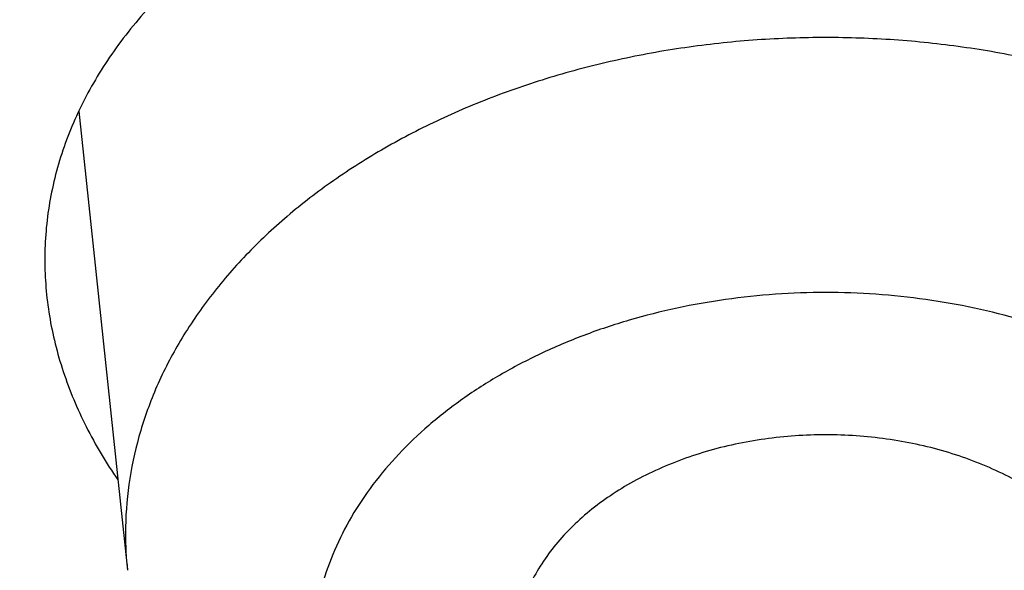
# Model space of a CAD drawing. Units: inches. Extents: x 0 to 11, y 0 to 8.5.
# Drawn here: x 4.7 to 4.8, y 6 to 6 of the extents above; entities that cross this region are included whole.
import ezdxf

# ---------------------------------------------------------------- set-up
doc = ezdxf.new("R2010")
doc.units = ezdxf.units.IN
doc.header["$LTSCALE"] = 0.605
doc.header["$MEASUREMENT"] = 0
doc.layers.get('0').update_dxf_attribs({"linetype": 'CONTINUOUS'})

msp = doc.modelspace()

# ---------------------------------------------------------------- linework, layer by layer
at = {"color": 7, "linetype": 'CONTINUOUS'}
msp.add_line((4.7363774279, 6.0161714472), (4.7373535255, 6.0069946304), dxfattribs=at)
msp.add_arc((4.7443326504, 6.0077378258), 0.0070185842, 180.0015631779, 186.0784249635, dxfattribs=at)
for points, knots in [([(5.1310559006, 5.7687462555), (5.118582656, 5.7687462555), (5.0936490039, 5.7691787901), (5.0563327177, 5.7711240255), (5.0191956521, 5.7743608984), (4.9823277026, 5.7788816371), (4.9458173641, 5.7846753948), (4.9097524688, 5.7917282675), (4.8742197224, 5.8000233362), (4.8393045618, 5.8095407038), (4.805090933, 5.8202575487), (4.7716610945, 5.8321481804), (4.7390954195, 5.845184103), (4.7074722068, 5.8593340897), (4.6768674932, 5.8745642554), (4.6473548784, 5.8908381475), (4.6190053495, 5.9081168278), (4.5918871227, 5.9263589758), (4.5660654812, 5.9455209803), (4.541602638, 5.9655570465), (4.5185575778, 5.9864193125), (4.4969859808, 6.0080578909), (4.4769399243, 6.0304212406), (4.4584683891, 6.0534552912), (4.4443672019, 6.0732446273), (4.4339306308, 6.0893524031), (4.4265541178, 6.1015171777), (4.419602034, 6.1138064145), (4.4130785019, 6.1262128287), (4.4069874959, 6.1387289194), (4.4013327024, 6.1513471557), (4.3961175525, 6.1640599321), (4.3913452105, 6.1768595861), (4.387018575, 6.1897383994), (4.3831402757, 6.2026886038), (4.3797126711, 6.2157023844), (4.3767378462, 6.2287718857), (4.374217612, 6.2418892156), (4.3721535042, 6.2550464512), (4.3705467809, 6.268235643), (4.3693984208, 6.2814488204), (4.3687091243, 6.2946779971), (4.3684793118, 6.3079151761), (4.3687091243, 6.3211523551), (4.3693984208, 6.3343815319), (4.3705467809, 6.3475947093), (4.3721535042, 6.360783901), (4.374217612, 6.3739411366), (4.3767378462, 6.3870584666), (4.3797126711, 6.4001279678), (4.3831402757, 6.4131417485), (4.387018575, 6.4260919528), (4.3913452105, 6.4389707662), (4.3961175525, 6.4517704201), (4.4013327024, 6.4644831965), (4.4069874959, 6.4771014329), (4.4130785019, 6.4896175236), (4.419602034, 6.5020239377), (4.4265541178, 6.5143131745), (4.4339306308, 6.5264779491), (4.4443672019, 6.5425857249), (4.4584683891, 6.5623750611), (4.4769399243, 6.5854091116), (4.4969859808, 6.6077724613), (4.5185575778, 6.6294110397), (4.541602638, 6.6502733058), (4.5660654812, 6.670309372), (4.5918871227, 6.6894713765), (4.6190053495, 6.7077135244), (4.6473548784, 6.7249922047), (4.6768674932, 6.7412660968), (4.7074722068, 6.7564962626), (4.7390954195, 6.7706462492), (4.7716610945, 6.7836821719), (4.805090933, 6.7955728035), (4.8393045618, 6.8062896484), (4.8742197224, 6.815807016), (4.9097524688, 6.8241020847), (4.9458173641, 6.8311549574), (4.9823277026, 6.8369487151), (5.0191956521, 6.8414694539), (5.0563327177, 6.8447063268), (5.0936490039, 6.8466515621), (5.118582656, 6.8470840968), (5.1310559006, 6.8470840968)], [0, 0, 0, 0, 0.0181685269, 0.0363151922, 0.0544182582, 0.0724562574, 0.0904081186, 0.1082533016, 0.1259719334, 0.1435449447, 0.1609542093, 0.1781826849, 0.1952145575, 0.2120353864, 0.2286322532, 0.2449939114, 0.2611109389, 0.2769758887, 0.2925834409, 0.3079305496, 0.3230165848, 0.3378434635, 0.3524157672, 0.3667408374, 0.3808288445, 0.3877886713, 0.3946943609, 0.4015479873, 0.4083517992, 0.415108216, 0.4218198237, 0.4284893696, 0.4351197556, 0.4417140302, 0.4482753801, 0.4548071198, 0.4613126812, 0.467795601, 0.4742595078, 0.4807081085, 0.4871451731, 0.49357452, 0.5, 0.50642548, 0.5128548269, 0.5192918915, 0.5257404922, 0.532204399, 0.5386873188, 0.5451928802, 0.5517246199, 0.5582859698, 0.5648802444, 0.5715106304, 0.5781801763, 0.584891784, 0.5916482008, 0.5984520127, 0.6053056391, 0.6122113287, 0.6191711555, 0.6332591626, 0.6475842328, 0.6621565365, 0.6769834152, 0.6920694504, 0.7074165591, 0.7230241113, 0.7388890611, 0.7550060886, 0.7713677468, 0.7879646136, 0.8047854425, 0.8218173151, 0.8390457907, 0.8564550553, 0.8740280666, 0.8917466984, 0.9095918814, 0.9275437426, 0.9455817418, 0.9636848078, 0.9818314731, 1, 1, 1, 1]), ([(5.1310559006, 5.7713642724), (5.1186432218, 5.7713642724), (5.0938306388, 5.7717947068), (5.0566955475, 5.7737304968), (5.0197388066, 5.7769516525), (4.9830498751, 5.7814504402), (4.946716818, 5.7872160653), (4.9108270413, 5.7942346918), (4.8754668296, 5.8024894825), (4.840721205, 5.8119606371), (4.8066737056, 5.8226254447), (4.7734061908, 5.8344583396), (4.7409986434, 5.8474309643), (4.709528982, 5.8615122436), (4.6790728743, 5.8766684569), (4.6497035624, 5.8928633286), (4.621491689, 5.9100581096), (4.5945051389, 5.9282116801), (4.5688088784, 5.9472806405), (4.5444648182, 5.9672194186), (4.5215316568, 5.9879803847), (4.500064804, 6.0095138937), (4.4801160841, 6.0317686547), (4.4617342403, 6.0546908599), (4.4477015236, 6.0743841059), (4.4373156289, 6.090413668), (4.4299749336, 6.1025193747), (4.4230566068, 6.1147489392), (4.4165647507, 6.1270951121), (4.4105033204, 6.1395504291), (4.4048759847, 6.1521073956), (4.3996861577, 6.1647584432), (4.3949369886, 6.1774959465), (4.3906313617, 6.1903122248), (4.3867718941, 6.2031995474), (4.3833609327, 6.2161501377), (4.3804005525, 6.229156178), (4.3778925557, 6.2422098148), (4.3758384705, 6.2553031634), (4.3742395489, 6.268428313), (4.3730967649, 6.2815773318), (4.3724108153, 6.2947422722), (4.3721821188, 6.3079151761), (4.3724108153, 6.32108808), (4.3730967649, 6.3342530204), (4.3742395489, 6.3474020393), (4.3758384705, 6.3605271889), (4.3778925558, 6.3736205375), (4.3804005525, 6.3866741743), (4.3833609327, 6.3996802145), (4.3867718941, 6.4126308048), (4.3906313617, 6.4255181274), (4.3949369886, 6.4383344058), (4.3996861577, 6.4510719091), (4.4048759847, 6.4637229566), (4.4105033204, 6.4762799232), (4.4165647507, 6.4887352401), (4.4230566068, 6.501081413), (4.4299749336, 6.5133109776), (4.4373156289, 6.5254166842), (4.4477015236, 6.5414462463), (4.4617342403, 6.5611394923), (4.4801160841, 6.5840616975), (4.500064804, 6.6063164585), (4.5215316568, 6.6278499675), (4.5444648182, 6.6486109337), (4.5688088784, 6.6685497117), (4.5945051389, 6.6876186722), (4.621491689, 6.7057722426), (4.6497035624, 6.7229670236), (4.6790728743, 6.7391618953), (4.709528982, 6.7543181087), (4.7409986434, 6.7683993879), (4.7734061908, 6.7813720127), (4.8066737056, 6.7932049075), (4.840721205, 6.8038697152), (4.8754668296, 6.8133408698), (4.9108270414, 6.8215956605), (4.946716818, 6.8286142869), (4.9830498751, 6.8343799121), (5.0197388066, 6.8388786997), (5.0566955476, 6.8420998555), (5.0938306388, 6.8440356455), (5.1186432218, 6.8444660799), (5.1310559006, 6.8444660799)], [0, 0, 0, 0, 0.0181685269, 0.0363151922, 0.0544182582, 0.0724562574, 0.0904081185, 0.1082533016, 0.1259719334, 0.1435449447, 0.1609542093, 0.1781826849, 0.1952145575, 0.2120353864, 0.2286322532, 0.2449939114, 0.2611109389, 0.2769758887, 0.2925834409, 0.3079305496, 0.3230165848, 0.3378434635, 0.3524157672, 0.3667408374, 0.3808288445, 0.3877886713, 0.3946943609, 0.4015479873, 0.4083517992, 0.415108216, 0.4218198237, 0.4284893696, 0.4351197556, 0.4417140302, 0.4482753801, 0.4548071198, 0.4613126812, 0.467795601, 0.4742595078, 0.4807081085, 0.4871451731, 0.49357452, 0.5, 0.50642548, 0.5128548269, 0.5192918915, 0.5257404922, 0.532204399, 0.5386873188, 0.5451928802, 0.5517246199, 0.5582859698, 0.5648802444, 0.5715106304, 0.5781801763, 0.584891784, 0.5916482008, 0.5984520127, 0.6053056391, 0.6122113287, 0.6191711555, 0.6332591627, 0.6475842328, 0.6621565365, 0.6769834152, 0.6920694504, 0.7074165591, 0.7230241114, 0.7388890611, 0.7550060886, 0.7713677468, 0.7879646136, 0.8047854425, 0.8218173151, 0.8390457908, 0.8564550553, 0.8740280666, 0.8917466984, 0.9095918815, 0.9275437426, 0.9455817418, 0.9636848078, 0.9818314731, 1, 1, 1, 1]), ([(5.1310559006, 5.829933261), (5.1194414693, 5.829933261), (5.09622456, 5.8303360146), (5.0614775915, 5.8321473159), (5.026897504, 5.8351613219), (4.9925680036, 5.8393707972), (4.9585714916, 5.8447656397), (4.9249897532, 5.8513329057), (4.8919035237, 5.8590568377), (4.859392358, 5.8679189118), (4.8275344217, 5.8778978753), (4.7964063097, 5.8889698076), (4.7660828618, 5.9011081755), (4.7366369848, 5.9142838999), (4.7081394815, 5.9284654323), (4.6806588823, 5.9436188259), (4.6542612888, 5.9597078275), (4.6290102182, 5.976693958), (4.6049664606, 5.9945366118), (4.5821879442, 6.0131931454), (4.5607295931, 6.0326189931), (4.5406432537, 6.0527677022), (4.5219774175, 6.0735912802), (4.5047776929, 6.0950393797), (4.4916474073, 6.1134661715), (4.4819294198, 6.1284648873), (4.4750607976, 6.1397920871), (4.4685873821, 6.1512351798), (4.4625130113, 6.1627873818), (4.4568413862, 6.174441709), (4.4515759388, 6.1861911486), (4.4467198647, 6.198028619), (4.4422761105, 6.2099469854), (4.4382473747, 6.2219390608), (4.4346361057, 6.2339976117), (4.4314444996, 6.2461153614), (4.4286744989, 6.2582849954), (4.4263277895, 6.270499165), (4.4244058007, 6.2827504925), (4.4229097037, 6.2950315759), (4.4218404109, 6.3073349936), (4.4211985745, 6.3196533089), (4.4209845856, 6.3319790756), (4.4211985745, 6.3443048423), (4.4218404109, 6.3566231577), (4.4229097037, 6.3689265753), (4.4244058007, 6.3812076587), (4.4263277895, 6.3934589863), (4.4286744989, 6.4056731558), (4.4314444996, 6.4178427898), (4.4346361057, 6.4299605396), (4.4382473747, 6.4420190904), (4.4422761105, 6.4540111659), (4.4467198647, 6.4659295323), (4.4515759388, 6.4777670027), (4.4568413862, 6.4895164423), (4.4625130113, 6.5011707694), (4.4685873821, 6.5127229715), (4.4750607976, 6.5241660641), (4.4819294198, 6.535493264), (4.4916474073, 6.5504919798), (4.5047776929, 6.5689187715), (4.5219774175, 6.590366871), (4.5406432537, 6.611190449), (4.5607295931, 6.6313391582), (4.5821879442, 6.6507650059), (4.6049664606, 6.6694215395), (4.6290102182, 6.6872641933), (4.6542612888, 6.7042503238), (4.6806588823, 6.7203393253), (4.7081394815, 6.7354927189), (4.7366369848, 6.7496742513), (4.7660828618, 6.7628499758), (4.7964063097, 6.7749883436), (4.8275344217, 6.7860602759), (4.859392358, 6.7960392395), (4.8919035237, 6.8049013135), (4.9249897532, 6.8126252456), (4.9585714916, 6.8191925115), (4.9925680036, 6.824587354), (5.026897504, 6.8287968294), (5.0614775915, 6.8318108354), (5.09622456, 6.8336221367), (5.1194414693, 6.8340248903), (5.1310559006, 6.8340248903)], [0, 0, 0, 0, 0.0181685274, 0.0363151929, 0.0544182589, 0.0724562581, 0.0904081192, 0.1082533022, 0.125971934, 0.1435449453, 0.1609542098, 0.1781826854, 0.1952145579, 0.2120353868, 0.2286322535, 0.2449939118, 0.2611109392, 0.276975889, 0.2925834412, 0.3079305499, 0.323016585, 0.3378434637, 0.3524157674, 0.3667408375, 0.3808288446, 0.3877886714, 0.394694361, 0.4015479875, 0.4083517993, 0.4151082161, 0.4218198238, 0.4284893697, 0.4351197557, 0.4417140303, 0.4482753801, 0.4548071199, 0.4613126813, 0.4677956011, 0.4742595079, 0.4807081085, 0.4871451731, 0.49357452, 0.5, 0.50642548, 0.5128548269, 0.5192918915, 0.5257404921, 0.5322043989, 0.5386873187, 0.5451928801, 0.5517246199, 0.5582859697, 0.5648802443, 0.5715106303, 0.5781801762, 0.5848917839, 0.5916482007, 0.5984520125, 0.605305639, 0.6122113286, 0.6191711554, 0.6332591625, 0.6475842326, 0.6621565363, 0.676983415, 0.6920694501, 0.7074165588, 0.723024111, 0.7388890608, 0.7550060882, 0.7713677465, 0.7879646132, 0.8047854421, 0.8218173146, 0.8390457902, 0.8564550547, 0.874028066, 0.8917466978, 0.9095918808, 0.9275437419, 0.9455817411, 0.9636848071, 0.9818314726, 1, 1, 1, 1]), ([(4.8540001236, 5.8879249967), (4.845526423, 5.890678393), (4.8287479508, 5.8964347906), (4.8040081046, 5.905857449), (4.7798538173, 5.9160124116), (4.7563287078, 5.9268814256), (4.7334748244, 5.9384451132), (4.7113331345, 5.9506828233), (4.689943305, 5.963572718), (4.6693436716, 5.9770917989), (4.6495711637, 5.9912159518), (4.6306612427, 6.0059199891), (4.6126478421, 6.0211776933), (4.5955633099, 6.0369618628), (4.5794383547, 6.0532443574), (4.5643019937, 6.0699961448), (4.5501815047, 6.0871873473), (4.5371023789, 6.1047872887), (4.5250882761, 6.1227645412), (4.5141609819, 6.1410869729), (4.5043403651, 6.1597217953), (4.4956443356, 6.1786356129), (4.4880888038, 6.197794474), (4.4816876391, 6.2171639253), (4.4764526309, 6.2367090693), (4.4723934509, 6.2563946283), (4.4695176191, 6.2761850119), (4.4678304752, 6.2960443917), (4.4673351567, 6.3159367797), (4.4680325853, 6.3358261108), (4.4699214633, 6.3556763268), (4.4729982787, 6.3754514612), (4.4772573206, 6.3951157205), (4.4826907022, 6.4146335621), (4.4892883904, 6.4339697682), (4.4970382406, 6.4530895123), (4.5059260345, 6.471958422), (4.5159355201, 6.4905426362), (4.5270484525, 6.5088088588), (4.5392446351, 6.5267244092), (4.5525019617, 6.5442572713), (4.566796459, 6.5613761416), (4.5821023297, 6.5780504758), (4.5983919983, 6.5942505362), (4.615636157, 6.6099474383), (4.6338038159, 6.6251131979), (4.6528623544, 6.6397207768), (4.672777576, 6.653744129), (4.693513766, 6.6671582456), (4.7150337524, 6.6799391987), (4.7372989691, 6.6920641836), (4.760269523, 6.7035115606), (4.7839042628, 6.7142608932), (4.8081608513, 6.7242929861), (4.8329958398, 6.7335899202), (4.8583647444, 6.7421350853), (4.8842221259, 6.7499132111), (4.9105216683, 6.7569103948), (4.9372162671, 6.7631141278), (4.9642580947, 6.7685133169), (4.9915987543, 6.7730983094), (5.0191891112, 6.7768608963), (5.0469803388, 6.7797943802), (5.0842595063, 6.7825949964), (5.1123332665, 6.7834347464), (5.1310559006, 6.7834347464)], [0, 0, 0, 0, 0.0176928285, 0.0352169007, 0.0525607429, 0.0697138334, 0.0866666871, 0.1034109416, 0.119939443, 0.1362463318, 0.1523271295, 0.1681788223, 0.1837999434, 0.1991906512, 0.2143528012, 0.2292900107, 0.2440077128, 0.2585131966, 0.2728156306, 0.2869260661, 0.3008574154, 0.3146244031, 0.3282434858, 0.3417327384, 0.355111705, 0.3684012166, 0.3816231735, 0.3948003005, 0.4079558774, 0.421113453, 0.4342965509, 0.4475283767, 0.4608315337, 0.4742277579, 0.4877376761, 0.5013805957, 0.5151743267, 0.5291350393, 0.5432771555, 0.5576132751, 0.572154131, 0.5869085725, 0.6018835718, 0.617084251, 0.6325139249, 0.6481741565, 0.6640648235, 0.6801841912, 0.6965289919, 0.713094507, 0.7298746516, 0.7468620608, 0.7640481759, 0.7814233302, 0.7989768348, 0.8166970627, 0.8345715325, 0.8525869905, 0.8707294918, 0.8889844804, 0.9073368678, 0.9257711112, 0.9442712902, 0.9628211837, 1, 1, 1, 1]), ([(5.1310559006, 5.7867178655), (5.1169448902, 5.7867178655), (5.08874225, 5.7872830625), (5.0465653411, 5.7898244157), (5.0046587824, 5.7940509673), (4.9631579026, 5.7999491932), (4.9221955923, 5.8075002243), (4.8819033095, 5.8166799102), (4.8424102758, 5.8274589012), (4.8038431646, 5.8398027476), (4.7663256701, 5.8536720162), (4.7299781222, 5.8690224249), (4.6949171064, 5.8858049907), (4.6612550986, 5.9039661965), (4.6291001244, 5.9234481615), (4.598555409, 5.9441888571), (4.5697191471, 5.9661222112), (4.5426839317, 5.9891786584), (4.5175375158, 6.0132841048), (4.4981262566, 6.0342881023), (4.4836385831, 6.0515398262), (4.473346426, 6.0646271921), (4.4635831259, 6.0779158564), (4.4543564366, 6.0913952901), (4.4456738452, 6.1050546363), (4.4375423638, 6.1188829368), (4.4299685725, 6.1328690792), (4.422958607, 6.1470018254), (4.4165181484, 6.1612698107), (4.4106524238, 6.1756615577), (4.4053661983, 6.1901654825), (4.4006637688, 6.204769904), (4.3965489651, 6.2194630547), (4.393025137, 6.2342330876), (4.3900951601, 6.2490680889), (4.3877614245, 6.2639560856), (4.3860258356, 6.2788850576), (4.3848898134, 6.2938429474), (4.3843542839, 6.308817671), (4.3844196878, 6.3237971294), (4.3850859692, 6.3387692188), (4.3863525847, 6.3537218428), (4.3882184988, 6.368642921), (4.3906821872, 6.3835204084), (4.393741634, 6.3983422746), (4.3973943652, 6.4130966312), (4.4016373102, 6.427771307), (4.4048475534, 6.437464516), (4.4065482529, 6.4422922066)], [0, 0, 0, 0, 0.0371828899, 0.0743060655, 0.1113102898, 0.148137294, 0.1847302596, 0.2210343115, 0.2569970153, 0.2925688843, 0.3277038941, 0.3623600085, 0.3964997139, 0.430090564, 0.463105731, 0.4955245599, 0.5273331183, 0.5585247328, 0.5891004965, 0.619069728, 0.6338340202, 0.6484541486, 0.6629337466, 0.6772770128, 0.6914887112, 0.7055741682, 0.7195392661, 0.7333904323, 0.7471346249, 0.7607793135, 0.7743324557, 0.7878024683, 0.8011981947, 0.8145288668, 0.8278040628, 0.8410336608, 0.8542277886, 0.8673967702, 0.8805510701, 0.8937012348, 0.9068578341, 0.9200314019, 0.9332323768, 0.9464710448, 0.9597574839, 0.973101511, 0.9865126328, 1, 1, 1, 1]), ([(5.1310559006, 5.8492776645), (5.1200661534, 5.8492776645), (5.0980984068, 5.8496660503), (5.0652238311, 5.8514126947), (5.0325132527, 5.854318932), (5.0000489121, 5.8583775165), (4.9679117444, 5.8635783327), (4.9361820491, 5.8699084214), (4.904939056, 5.8773520092), (4.8742607902, 5.885890557), (4.8442238599, 5.8955028002), (4.8149032719, 5.9061648106), (4.7863722441, 5.9178500556), (4.7587020242, 5.9305294669), (4.7319617203, 5.9441715175), (4.7062181171, 5.9587423069), (4.6815355659, 5.9742056136), (4.6579756559, 5.9905231348), (4.6355976973, 6.0076540199), (4.6179029304, 6.0226383499), (4.6044009187, 6.0349939643), (4.5946476855, 6.0443960504), (4.585229947, 6.0539678348), (4.5731817831, 6.0668909367), (4.5589753172, 6.0834367376), (4.5458430133, 6.100613704), (4.5360847434, 6.1146195893), (4.5291685883, 6.1252062555), (4.5226290586, 6.1359120469), (4.5164701932, 6.1467303619), (4.5106958846, 6.1576544119), (4.5053097611, 6.1686773707), (4.5003152157, 6.1797923397), (4.4957153956, 6.1909923627), (4.491513202, 6.2022704269), (4.4877112863, 6.2136194682), (4.484312049, 6.225032375), (4.4813176381, 6.2365019932), (4.4787299471, 6.2480211304), (4.4765506137, 6.259582561), (4.4747810168, 6.271179029), (4.4734222772, 6.2828032595), (4.4724752551, 6.2944479407), (4.471940553, 6.306105812), (4.4718185023, 6.317769361), (4.4720122545, 6.3255423221), (4.4721777523, 6.3294257748)], [0, 0, 0, 0, 0.0364583153, 0.0728710641, 0.1091929494, 0.1453792594, 0.1813861396, 0.2171708862, 0.2526922399, 0.2879106828, 0.3227887407, 0.3572912885, 0.391385863, 0.4250429795, 0.4582364531, 0.4909437261, 0.5231461948, 0.5548295401, 0.5859840512, 0.6166049426, 0.6317164591, 0.646695193, 0.6615420622, 0.6762583432, 0.7053032592, 0.7338502257, 0.7479456757, 0.7619260231, 0.7757951751, 0.7895574151, 0.8032173976, 0.8167801413, 0.8302510194, 0.8436357478, 0.8569403708, 0.8701712451, 0.88333502, 0.8964386161, 0.9094892012, 0.9224941643, 0.935461087, 0.9483977134, 0.961311918, 0.9742116728, 0.9871050124, 1, 1, 1, 1]), ([(4.4785559006, 6.3220459831), (4.4785559006, 6.3182351298), (4.4786880072, 6.3106106109), (4.4792822933, 6.2991827095), (4.4802723058, 6.2877691961), (4.4816573548, 6.2763774862), (4.4834364743, 6.2650147423), (4.4856084304, 6.253688146), (4.4881717223, 6.2424048145), (4.491124589, 6.2311718137), (4.494465014, 6.2199961447), (4.4981907317, 6.2088847401), (4.5022992332, 6.1978444571), (4.5067877711, 6.1868820739), (4.5116533669, 6.1760042851), (4.5168928162, 6.1652176992), (4.5225026955, 6.1545288355), (4.528479365, 6.1439441246), (4.5348189811, 6.1334698974), (4.5415174723, 6.1231124188), (4.5485706528, 6.1128777552), (4.5584809952, 6.099349914), (4.5717464669, 6.0827774872), (4.5860172568, 6.0668285101), (4.5980742505, 6.0543828683), (4.6106602274, 6.0420512957), (4.6271870889, 6.0270636363), (4.6481416966, 6.0098713979), (4.6702515939, 5.9934359258), (4.69346317, 5.9777955442), (4.717720779, 5.9629863429), (4.74296628, 5.9490426538), (4.769139292, 5.9359968246), (4.7961772672, 5.9238791826), (4.8240156298, 5.912717951), (4.8525879054, 5.9025391727), (4.881825868, 5.8933666415), (4.9116596923, 5.8852218366), (4.9420181126, 5.8781238573), (4.9728285906, 5.8720893729), (5.0040174865, 5.8671325715), (5.0355102358, 5.8632651175), (5.0672315303, 5.8604961212), (5.0991055008, 5.8588321079), (5.1310559033, 5.858277), (5.1630063059, 5.858832108), (5.1948802764, 5.8604961216), (5.2266015709, 5.863265118), (5.2580943201, 5.8671325722), (5.2892832158, 5.8720893738), (5.3200936935, 5.8781238583), (5.3504521136, 5.8852218378), (5.3802859378, 5.8933666428), (5.4095239003, 5.9025391742), (5.4380961757, 5.9127179527), (5.465934538, 5.9238791843), (5.492972513, 5.9359968264), (5.5191455246, 5.9490426556), (5.5443910253, 5.9629863446), (5.5686486341, 5.977795546), (5.5918602098, 5.9934359276), (5.613970107, 6.0098713997), (5.6349247143, 6.027063638), (5.6514515756, 6.0420512974), (5.6640375523, 6.0543828698), (5.6760945458, 6.0668285116), (5.6903653354, 6.0827774885), (5.7036308069, 6.0993499152), (5.7135411492, 6.1128777563), (5.7205943296, 6.1231124198), (5.7272928207, 6.1334698984), (5.7336324368, 6.1439441255), (5.7396091062, 6.1545288364), (5.7452189854, 6.1652177001), (5.7504584347, 6.1760042859), (5.7553240305, 6.1868820747), (5.7598125683, 6.1978444578), (5.7639210697, 6.2088847406), (5.7676467874, 6.2199961452), (5.7709872124, 6.2311718141), (5.773940079, 6.2424048149), (5.7765033709, 6.2536881463), (5.778675327, 6.2650147426), (5.7804544465, 6.2763774863), (5.7818394955, 6.2877691962), (5.7828295079, 6.2991827096), (5.7834237941, 6.3106106109), (5.7835559006, 6.3182351298), (5.7835559006, 6.3220459831)], [0, 0, 0, 0, 0.0064745053, 0.0129526678, 0.0194381468, 0.0259345569, 0.0324454776, 0.0389744302, 0.0455248674, 0.0521001601, 0.0587035855, 0.0653383164, 0.0720074101, 0.0787137999, 0.0854602857, 0.0922495268, 0.0990840353, 0.1059661701, 0.1128981319, 0.1198819597, 0.1269195275, 0.1340125418, 0.1483694924, 0.1629645482, 0.1703544725, 0.1778065336, 0.1928978299, 0.2082420143, 0.2238389117, 0.2396859688, 0.2557783806, 0.2721092263, 0.28866961, 0.305448806, 0.3224344054, 0.3396124627, 0.3569676421, 0.3744833631, 0.3921419436, 0.4099247422, 0.4278122992, 0.4457844745, 0.4638205866, 0.481899548, 0.5000000015, 0.5181004551, 0.5361794165, 0.5542155286, 0.5721877039, 0.5900752607, 0.6078580593, 0.6255166396, 0.6430323605, 0.66038754, 0.6775655972, 0.6945511965, 0.7113303923, 0.7278907759, 0.7442216214, 0.7603140331, 0.7761610901, 0.7917579873, 0.8071021716, 0.8221934677, 0.8296455287, 0.8370354529, 0.8516305086, 0.865987459, 0.8730804732, 0.8801180409, 0.8871018687, 0.8940338305, 0.9009159653, 0.9077504737, 0.9145397148, 0.9212862006, 0.9279925902, 0.934661684, 0.9412964148, 0.9478998402, 0.9544751329, 0.96102557, 0.9675545226, 0.9740654431, 0.9805618532, 0.9870473322, 0.9935254947, 1, 1, 1, 1]), ([(4.3560559006, 6.3167540109), (4.3560559006, 6.3122106597), (4.3562132708, 6.3031206691), (4.3569211988, 6.2894963985), (4.3581004984, 6.2758896079), (4.3597503068, 6.2623092954), (4.3618694191, 6.2487641493), (4.3644562945, 6.2352628709), (4.3675090642, 6.2218140736), (4.3710255385, 6.2084262958), (4.3750032158, 6.1951079849), (4.379439289, 6.1818674901), (4.3843306565, 6.1687130549), (4.3896739312, 6.1556528122), (4.3954654504, 6.1426947794), (4.4017012822, 6.1298468545), (4.4083772358, 6.1171168139), (4.4154888675, 6.1045123133), (4.423031497, 6.0920408765), (4.4310001789, 6.0797099357), (4.4393898378, 6.0675266756), (4.4511758929, 6.0514262679), (4.4669493992, 6.031705672), (4.4839169051, 6.0127287215), (4.4982499727, 5.9979227993), (4.509423237, 5.9869674314), (4.5209683757, 5.9762136897), (4.5369128392, 5.962095273), (4.5577473201, 5.9449893031), (4.5840141014, 5.9254500894), (4.6115861493, 5.9068586072), (4.6403968928, 5.8892576723), (4.6703775402, 5.8726874294), (4.7014565029, 5.857185882), (4.7335597052, 5.8427886293), (4.7666106754, 5.8295288306), (4.8005307087, 5.8174370949), (4.8352390311, 5.8065414053), (4.8706529739, 5.796867031), (4.9066881628, 5.7884364559), (4.9432587072, 5.7812693082), (4.9802774211, 5.7753823006), (5.0176559637, 5.77078918), (5.0553053121, 5.767500681), (5.0931350091, 5.765524499), (5.1184113637, 5.7650850902), (5.1310559006, 5.7650850902)], [0, 0, 0, 0, 0.0129879643, 0.0259830839, 0.0389925143, 0.0520233312, 0.0650825399, 0.0781770377, 0.0913135903, 0.1044988083, 0.1177391237, 0.131040769, 0.1444097566, 0.1578518608, 0.1713726003, 0.1849772237, 0.1986706955, 0.2124576845, 0.2263425541, 0.2403293533, 0.2544218107, 0.2686233289, 0.2973627096, 0.3265710408, 0.3413573274, 0.3562661432, 0.3712985833, 0.3864554228, 0.4171415587, 0.4483269548, 0.4800068939, 0.5121721752, 0.544809374, 0.5779011183, 0.6114263715, 0.6453607221, 0.6796766742, 0.7143439388, 0.7493297232, 0.7845990184, 0.8201148842, 0.855838731, 0.8917305996, 0.9277494379, 0.9638533788, 1, 1, 1, 1]), ([(5.7764842063, 6.316751337), (5.7764842063, 6.3130173424), (5.7763545085, 6.3055464619), (5.7757710433, 6.2943485588), (5.7747989993, 6.2831640607), (5.7734389664, 6.2719999005), (5.7716917752, 6.2608627808), (5.7695584895, 6.2497594423), (5.7670404091, 6.2386965883), (5.764139067, 6.2276809001), (5.7608562288, 6.2167190267), (5.7571938908, 6.2058175831), (5.7531542784, 6.1949831451), (5.7487398448, 6.1842222458), (5.7439532693, 6.1735413716), (5.7387974553, 6.1629469584), (5.7332755276, 6.1524453874), (5.7273908323, 6.1420429839), (5.7211469269, 6.1317460044), (5.7145476068, 6.1215606676), (5.7075967963, 6.1114930209), (5.6978257426, 6.0981795896), (5.6847410383, 6.0818627399), (5.6706616505, 6.0661559131), (5.6587616841, 6.0538940059), (5.6463327402, 6.0417376118), (5.6300063223, 6.0269575694), (5.6092996296, 6.0099979754), (5.5874424997, 5.993777985), (5.5644879301, 5.9783366908), (5.5404910887, 5.9637109169), (5.515509743, 5.9499356649), (5.4896039745, 5.9370438871), (5.4628360837, 5.9250664426), (5.4352704336, 5.9140320112), (5.4069733004, 5.9039670276), (5.3780127175, 5.8948956113), (5.3484583137, 5.8868395078), (5.3183811465, 5.8798180368), (5.2878535329, 5.8738480381), (5.2569488753, 5.8689438346), (5.2257414851, 5.8651171949), (5.1943064041, 5.8623773009), (5.1627192232, 5.8607307295), (5.1310559006, 5.8601814333), (5.0993925779, 5.8607307295), (5.067805397, 5.8623773009), (5.036370316, 5.8651171949), (5.0051629258, 5.8689438346), (4.9742582682, 5.8738480381), (4.9437306547, 5.8798180368), (4.9136534874, 5.8868395079), (4.8840990837, 5.8948956113), (4.8551385008, 5.9039670277), (4.8268413675, 5.9140320112), (4.7992757175, 5.9250664427), (4.7725078267, 5.9370438871), (4.7466020582, 5.949935665), (4.7216207125, 5.9637109169), (4.697623871, 5.9783366908), (4.6746693015, 5.993777985), (4.6528121716, 6.0099979754), (4.6321054789, 6.0269575695), (4.615779061, 6.0417376118), (4.6033501171, 6.053894006), (4.5914501508, 6.0661559131), (4.5773707629, 6.0818627399), (4.5642860586, 6.0981795896), (4.5545150049, 6.1114930209), (4.5475641944, 6.1215606676), (4.5409648743, 6.1317460044), (4.5347209689, 6.1420429839), (4.5288362736, 6.1524453874), (4.5233143459, 6.1629469584), (4.518158532, 6.1735413716), (4.5133719564, 6.1842222458), (4.5089575228, 6.1949831451), (4.5049179105, 6.2058175831), (4.5012555724, 6.2167190267), (4.4979727343, 6.2276809001), (4.4950713922, 6.2386965883), (4.4925533117, 6.2497594423), (4.4904200261, 6.2608627808), (4.4886728349, 6.2719999005), (4.487312802, 6.2831640607), (4.4863407579, 6.2943485588), (4.4857572927, 6.3055464619), (4.485627595, 6.3130173424), (4.485627595, 6.316751337)], [0, 0, 0, 0, 0.0064254483, 0.0128547556, 0.0192917866, 0.0257403517, 0.0322042233, 0.0386871077, 0.0451926336, 0.0517243377, 0.0582856517, 0.0648798904, 0.0715102401, 0.0781797497, 0.0848913209, 0.0916477007, 0.0984514755, 0.1053050645, 0.1122107164, 0.1191705053, 0.1261863281, 0.1332599037, 0.1475848957, 0.1621571199, 0.169538985, 0.1769851771, 0.19207113, 0.207418155, 0.223025622, 0.2388904853, 0.2550074248, 0.2713689937, 0.2879657699, 0.304786507, 0.3218182866, 0.3390466683, 0.3564558379, 0.3740287532, 0.3917472884, 0.409592374, 0.4275441372, 0.445582038, 0.4636850052, 0.4818315702, 0.5, 0.5181684299, 0.5363149948, 0.554417962, 0.5724558628, 0.590407626, 0.6082527117, 0.6259712468, 0.6435441622, 0.6609533317, 0.6781817134, 0.695213493, 0.7120342301, 0.7286310063, 0.7449925753, 0.7611095148, 0.776974378, 0.792581845, 0.8079288701, 0.8230148229, 0.830461015, 0.8378428802, 0.8524151043, 0.8667400963, 0.8738136719, 0.8808294947, 0.8877892836, 0.8946949355, 0.9015485245, 0.9083522993, 0.9151086791, 0.9218202503, 0.9284897599, 0.9351201097, 0.9417143483, 0.9482756623, 0.9548073664, 0.9613128923, 0.9677957767, 0.9742596483, 0.9807082134, 0.9871452444, 0.9935745517, 1, 1, 1, 1]), ([(4.4930163335, 6.3161389018), (4.4930163335, 6.3124476533), (4.4931445466, 6.3050622979), (4.4937213324, 6.2939925863), (4.4946822486, 6.2829361262), (4.4960267122, 6.2718997712), (4.4977539018, 6.260890147), (4.499862766, 6.2499139174), (4.50235202, 6.2389777088), (4.5052201481, 6.228088126), (4.508465405, 6.2172517421), (4.5120858172, 6.2064750961), (4.5160791849, 6.1957646886), (4.5204430829, 6.185126978), (4.5251748627, 6.1745683764), (4.5302716539, 6.164095246), (4.5357303676, 6.153713895), (4.5415476961, 6.1434305762), (4.5477201224, 6.1332514745), (4.5542438948, 6.1231827375), (4.5611151338, 6.1132303433), (4.5707743303, 6.1000693216), (4.5837092434, 6.083939264), (4.5976274532, 6.0684122459), (4.609391191, 6.0562907107), (4.6216778508, 6.0442734806), (4.6378173669, 6.0296626373), (4.6582870135, 6.0128971935), (4.6798939271, 5.9968628864), (4.7025857172, 5.9815983611), (4.7263078474, 5.9671400203), (4.7510032115, 5.9535224647), (4.7766124158, 5.9407782694), (4.8030738729, 5.9289379405), (4.8303239568, 5.918029829), (4.8582971499, 5.9080800675), (4.8869261976, 5.8991124989), (4.9161422683, 5.8911486202), (4.9458751179, 5.8842075296), (4.9760532573, 5.8783058743), (5.0066041243, 5.8734578132), (5.0374542584, 5.8696749801), (5.0685294766, 5.8669664519), (5.0997550536, 5.8653387302), (5.1310559006, 5.8647957222), (5.1623567477, 5.8653387302), (5.1935823246, 5.8669664519), (5.2246575429, 5.8696749801), (5.2555076769, 5.8734578132), (5.286058544, 5.8783058743), (5.3162366833, 5.8842075296), (5.345969533, 5.8911486202), (5.3751856036, 5.8991124989), (5.4038146513, 5.9080800675), (5.4317878445, 5.918029829), (5.4590379283, 5.9289379405), (5.4854993854, 5.9407782694), (5.5111085897, 5.9535224647), (5.5358039538, 5.9671400203), (5.559526084, 5.9815983611), (5.5822178741, 5.9968628864), (5.6038247878, 6.0128971935), (5.6242944343, 6.0296626373), (5.6404339505, 6.0442734806), (5.6527206102, 6.0562907107), (5.6644843481, 6.0684122459), (5.6784025578, 6.083939264), (5.691337471, 6.1000693216), (5.7009966675, 6.1132303433), (5.7078679065, 6.1231827375), (5.7143916788, 6.1332514745), (5.7205641052, 6.1434305762), (5.7263814336, 6.153713895), (5.7318401474, 6.164095246), (5.7369369386, 6.1745683764), (5.7416687183, 6.185126978), (5.7460326164, 6.1957646886), (5.750025984, 6.2064750961), (5.7536463963, 6.2172517421), (5.7568916532, 6.228088126), (5.7597597812, 6.2389777088), (5.7622490352, 6.2499139174), (5.7643578994, 6.260890147), (5.7660850891, 6.2718997712), (5.7674295526, 6.2829361262), (5.7683904689, 6.2939925863), (5.7689672547, 6.3050622979), (5.7690954677, 6.3124476533), (5.7690954677, 6.3161389018)], [0, 0, 0, 0, 0.0064254483, 0.0128547556, 0.0192917866, 0.0257403517, 0.0322042233, 0.0386871077, 0.0451926336, 0.0517243377, 0.0582856517, 0.0648798903, 0.0715102401, 0.0781797497, 0.0848913209, 0.0916477007, 0.0984514754, 0.1053050645, 0.1122107164, 0.1191705053, 0.1261863281, 0.1332599037, 0.1475848957, 0.1621571198, 0.169538985, 0.1769851771, 0.1920711299, 0.207418155, 0.223025622, 0.2388904852, 0.2550074247, 0.2713689937, 0.2879657699, 0.304786507, 0.3218182866, 0.3390466683, 0.3564558378, 0.3740287532, 0.3917472883, 0.409592374, 0.4275441372, 0.445582038, 0.4636850052, 0.4818315702, 0.5, 0.5181684299, 0.5363149948, 0.554417962, 0.5724558628, 0.590407626, 0.6082527117, 0.6259712468, 0.6435441622, 0.6609533317, 0.6781817134, 0.695213493, 0.7120342301, 0.7286310063, 0.7449925753, 0.7611095148, 0.776974378, 0.792581845, 0.8079288701, 0.8230148229, 0.830461015, 0.8378428802, 0.8524151043, 0.8667400963, 0.8738136719, 0.8808294947, 0.8877892836, 0.8946949355, 0.9015485246, 0.9083522993, 0.9151086791, 0.9218202503, 0.9284897599, 0.9351201097, 0.9417143483, 0.9482756623, 0.9548073664, 0.9613128923, 0.9677957767, 0.9742596483, 0.9807082134, 0.9871452444, 0.9935745517, 1, 1, 1, 1]), ([(4.5114534869, 6.3143150434), (4.5114534869, 6.3107304593), (4.511577995, 6.3035585153), (4.5121381136, 6.2928086803), (4.5130712628, 6.2820717139), (4.5143768759, 6.2713542717), (4.5160541558, 6.2606627879), (4.5181020809, 6.2500037336), (4.520519404, 6.239383544), (4.523304653, 6.2288086328), (4.5264561332, 6.2182853831), (4.529971928, 6.2078201452), (4.5338499011, 6.1974192317), (4.5380876973, 6.1870889144), (4.5426827448, 6.1768354201), (4.5476322563, 6.1666649273), (4.5529332321, 6.1565835617), (4.5585824598, 6.1465973955), (4.5645765241, 6.136712435), (4.5709117816, 6.1269346498), (4.5775844655, 6.1172698456), (4.5869645445, 6.1044891323), (4.5995256832, 6.0888251782), (4.6130417041, 6.0737468373), (4.6244655104, 6.061975573), (4.636397128, 6.0503055997), (4.6520702676, 6.0361169597), (4.6719484113, 6.0198359792), (4.6929309596, 6.004265009), (4.7149670348, 5.989441576), (4.7380036767, 5.9754010312), (4.7619854298, 5.9621769769), (4.7868546158, 5.9498010447), (4.8125514276, 5.9383028605), (4.8390140778, 5.9277099566), (4.8661789415, 5.9180477084), (4.893980708, 5.9093392719), (4.9223525347, 5.9016055225), (4.9512262068, 5.8948650048), (4.9805323016, 5.8891338875), (5.0102003535, 5.8844259191), (5.0401590245, 5.8807523961), (5.0703362757, 5.8781221356), (5.1006595406, 5.8765414496), (5.1310559006, 5.8760141319), (5.1614522606, 5.8765414496), (5.1917755256, 5.8781221356), (5.2219527768, 5.8807523961), (5.2519114477, 5.8844259191), (5.2815794996, 5.8891338875), (5.3108855944, 5.8948650048), (5.3397592666, 5.9016055225), (5.3681310932, 5.9093392719), (5.3959328598, 5.9180477084), (5.4230977235, 5.9277099566), (5.4495603736, 5.9383028605), (5.4752571854, 5.9498010447), (5.5001263714, 5.9621769769), (5.5241081246, 5.9754010312), (5.5471447665, 5.989441576), (5.5691808416, 6.004265009), (5.59016339, 6.0198359792), (5.6100415336, 6.0361169597), (5.6257146732, 6.0503055997), (5.6376462909, 6.061975573), (5.6490700972, 6.0737468373), (5.6625861181, 6.0888251782), (5.6751472568, 6.1044891323), (5.6845273358, 6.1172698456), (5.6912000196, 6.1269346498), (5.6975352772, 6.136712435), (5.7035293415, 6.1465973955), (5.7091785692, 6.1565835617), (5.7144795449, 6.1666649273), (5.7194290564, 6.1768354202), (5.724024104, 6.1870889144), (5.7282619002, 6.1974192317), (5.7321398732, 6.2078201452), (5.735655668, 6.2182853831), (5.7388071482, 6.2288086328), (5.7415923972, 6.239383544), (5.7440097203, 6.2500037336), (5.7460576455, 6.260662788), (5.7477349253, 6.2713542717), (5.7490405385, 6.2820717139), (5.7499736876, 6.2928086803), (5.7505338063, 6.3035585153), (5.7506583144, 6.3107304593), (5.7506583144, 6.3143150434)], [0, 0, 0, 0, 0.0064254483, 0.0128547556, 0.0192917866, 0.0257403517, 0.0322042233, 0.0386871077, 0.0451926336, 0.0517243377, 0.0582856517, 0.0648798904, 0.0715102402, 0.0781797497, 0.0848913209, 0.0916477008, 0.0984514755, 0.1053050645, 0.1122107164, 0.1191705053, 0.1261863281, 0.1332599037, 0.1475848957, 0.1621571198, 0.169538985, 0.1769851772, 0.19207113, 0.2074181549, 0.223025622, 0.2388904852, 0.2550074247, 0.2713689937, 0.2879657699, 0.304786507, 0.3218182866, 0.3390466683, 0.3564558378, 0.3740287532, 0.3917472883, 0.409592374, 0.4275441372, 0.445582038, 0.4636850052, 0.4818315702, 0.5, 0.5181684299, 0.5363149948, 0.554417962, 0.5724558628, 0.590407626, 0.6082527117, 0.6259712468, 0.6435441622, 0.6609533317, 0.6781817134, 0.695213493, 0.7120342301, 0.7286310063, 0.7449925753, 0.7611095148, 0.776974378, 0.7925818451, 0.80792887, 0.8230148228, 0.830461015, 0.8378428802, 0.8524151043, 0.8667400963, 0.8738136719, 0.8808294948, 0.8877892836, 0.8946949355, 0.9015485245, 0.9083522993, 0.9151086791, 0.9218202503, 0.9284897598, 0.9351201096, 0.9417143483, 0.9482756623, 0.9548073664, 0.9613128923, 0.9677957767, 0.9742596483, 0.9807082134, 0.9871452444, 0.9935745517, 1, 1, 1, 1]), ([(5.648841064, 6.3092353537), (5.648841064, 6.3062398129), (5.6487370159, 6.3002464112), (5.6482689398, 6.2912630616), (5.647489132, 6.2822904658), (5.6463980658, 6.273334186), (5.6449964078, 6.2643995991), (5.6432850115, 6.2554921125), (5.6412649196, 6.246617104), (5.6389373617, 6.2377799336), (5.6363037539, 6.2289859351), (5.6333656986, 6.2202404168), (5.6301249778, 6.2115486479), (5.6265835733, 6.2029158921), (5.6227435827, 6.1943472685), (5.6172095178, 6.1829755366), (5.6095455712, 6.1689415078), (5.6009821884, 6.1552954442), (5.5935772026, 6.1445699995), (5.5857384764, 6.1338894251), (5.5752414912, 6.1207995149), (5.5639465074, 6.1081989378), (5.5543999392, 6.0983620083), (5.5444290054, 6.0886097234), (5.5313313817, 6.0767526569), (5.5147197486, 6.0631470771), (5.4971851945, 6.0501348334), (5.4787702359, 6.0377472871), (5.4595191304, 6.0260139795), (5.4394782208, 6.0149629909), (5.4186957071, 6.0046207557), (5.3972215691, 5.9950120304), (5.3751074402, 5.9861598239), (5.3524064901, 5.978085342), (5.3291732975, 5.9708079344), (5.305463721, 5.9643450465), (5.2813347655, 5.9587121765), (5.2568444459, 5.953922835), (5.2320516486, 5.9499885117), (5.2070159886, 5.9469186469), (5.181797667, 5.9447206082), (5.1564573256, 5.9433996714), (5.1310559006, 5.9429590065), (5.1056544756, 5.9433996714), (5.0803141342, 5.9447206082), (5.0550958127, 5.9469186469), (5.0300601527, 5.9499885117), (5.0052673553, 5.953922835), (4.9807770358, 5.9587121765), (4.9566480802, 5.9643450465), (4.9329385037, 5.9708079344), (4.9097053112, 5.978085342), (4.887004361, 5.9861598239), (4.8648902322, 5.9950120304), (4.8434160941, 6.0046207557), (4.8226335805, 6.0149629909), (4.8025926709, 6.0260139795), (4.7833415654, 6.0377472871), (4.7649266068, 6.0501348334), (4.7473920527, 6.0631470771), (4.7307804196, 6.0767526569), (4.7176827959, 6.0886097234), (4.707711862, 6.0983620083), (4.6981652938, 6.1081989378), (4.6868703101, 6.1207995149), (4.6763733249, 6.133889425), (4.6685345987, 6.1445699995), (4.6611296128, 6.1552954442), (4.6525662301, 6.1689415078), (4.6449022834, 6.1829755366), (4.6393682185, 6.1943472685), (4.6355282279, 6.2029158921), (4.6319868235, 6.2115486479), (4.6287461026, 6.2202404168), (4.6258080473, 6.2289859351), (4.6231744395, 6.2377799336), (4.6208468817, 6.246617104), (4.6188267897, 6.2554921125), (4.6171153934, 6.2643995991), (4.6157137354, 6.273334186), (4.6146226692, 6.2822904658), (4.6138428614, 6.2912630616), (4.6133747853, 6.3002464112), (4.6132707372, 6.3062398129), (4.6132707372, 6.3092353537)], [0, 0, 0, 0, 0.0064254884, 0.0128548366, 0.0192919083, 0.0257405139, 0.0322044263, 0.0386873516, 0.0451929185, 0.0517246638, 0.0582860192, 0.0648802994, 0.071510691, 0.0781802427, 0.0848918561, 0.0916482786, 0.1053041164, 0.1191681041, 0.1261839712, 0.1332575914, 0.1475826737, 0.1621549897, 0.1695369013, 0.1769831405, 0.1920691885, 0.2074163102, 0.2230238756, 0.2388888389, 0.25500588, 0.2713675522, 0.287964433, 0.3047852761, 0.3218171632, 0.3390456535, 0.3564549328, 0.374027959, 0.3917466058, 0.409591804, 0.4275436804, 0.4455816949, 0.4636847762, 0.4818314556, 0.5, 0.5181685444, 0.5363152238, 0.5544183051, 0.5724563196, 0.590408196, 0.6082533942, 0.625972041, 0.6435450672, 0.6609543465, 0.6781828368, 0.6952147239, 0.712035567, 0.7286324478, 0.74499412, 0.7611111611, 0.7769761244, 0.7925836898, 0.8079308115, 0.8230168595, 0.8304630987, 0.8378450103, 0.8524173263, 0.8667424086, 0.8738160288, 0.8808318959, 0.8946958836, 0.9083517214, 0.9151081439, 0.9218197573, 0.928489309, 0.9351197006, 0.9417139808, 0.9482753362, 0.9548070815, 0.9613126484, 0.9677955737, 0.9742594861, 0.9807080917, 0.9871451634, 0.9935745116, 1, 1, 1, 1]), ([(4.6215591963, 6.3087398796), (4.6215591963, 6.3057922899), (4.6216615788, 6.2998948278), (4.6221221622, 6.2910552794), (4.6228894872, 6.2822263126), (4.6239630881, 6.2734134007), (4.625342309, 6.2646218344), (4.6270263101, 6.2558569346), (4.6290140654, 6.2471239931), (4.6313043648, 6.2384282839), (4.6338958151, 6.2297750556), (4.6367868394, 6.2211695313), (4.6399756843, 6.2126168962), (4.6434603996, 6.2041223294), (4.6472389215, 6.1956908683), (4.6526843997, 6.1845011697), (4.6602256656, 6.1706917909), (4.6686519698, 6.157264167), (4.6759384201, 6.1467104101), (4.6836516677, 6.1362008053), (4.6939806221, 6.1233204322), (4.7050948011, 6.1109215591), (4.7144885524, 6.1012420946), (4.7242998763, 6.0916459196), (4.7371878395, 6.0799786554), (4.7535335614, 6.0665908672), (4.7707874307, 6.0537869174), (4.7889076114, 6.041597665), (4.8078505543, 6.0300521786), (4.8275706586, 6.019178089), (4.8480204956, 6.0090014074), (4.8691508858, 5.999546494), (4.8909110222, 5.9908359894), (4.9132485863, 5.98289076), (4.936109873, 5.9757298457), (4.9594399178, 5.9693704127), (4.9831826285, 5.9638277109), (5.0072809186, 5.959115035), (5.0316768447, 5.9552436904), (5.0563117457, 5.9522229666), (5.0811263843, 5.9500601131), (5.1060610896, 5.9487603211), (5.1310559006, 5.9483267102), (5.1560507117, 5.9487603211), (5.1809854169, 5.9500601131), (5.2058000556, 5.9522229666), (5.2304349566, 5.9552436904), (5.2548308826, 5.959115035), (5.2789291727, 5.9638277109), (5.3026718834, 5.9693704127), (5.3260019283, 5.9757298457), (5.3488632149, 5.98289076), (5.371200779, 5.9908359894), (5.3929609154, 5.999546494), (5.4140913057, 6.0090014074), (5.4345411427, 6.019178089), (5.4542612469, 6.0300521786), (5.4732041899, 6.041597665), (5.4913243706, 6.0537869174), (5.5085782399, 6.0665908672), (5.5249239618, 6.0799786554), (5.537811925, 6.0916459196), (5.5476232489, 6.1012420946), (5.5570170001, 6.1109215591), (5.5681311791, 6.1233204322), (5.5784601336, 6.1362008053), (5.5861733811, 6.1467104101), (5.5934598315, 6.157264167), (5.6018861357, 6.1706917909), (5.6094274015, 6.1845011697), (5.6148728797, 6.1956908683), (5.6186514016, 6.2041223294), (5.6221361169, 6.2126168962), (5.6253249619, 6.2211695313), (5.6282159862, 6.2297750556), (5.6308074364, 6.2384282839), (5.6330977358, 6.2471239931), (5.6350854911, 6.2558569346), (5.6367694922, 6.2646218344), (5.6381487131, 6.2734134007), (5.639222314, 6.2822263127), (5.639989639, 6.2910552794), (5.6404502224, 6.2998948278), (5.6405526049, 6.3057922899), (5.6405526049, 6.3087398796)], [0, 0, 0, 0, 0.0064254884, 0.0128548366, 0.0192919083, 0.0257405139, 0.0322044263, 0.0386873516, 0.0451929185, 0.0517246638, 0.0582860192, 0.0648802994, 0.071510691, 0.0781802427, 0.0848918561, 0.0916482786, 0.1053041164, 0.1191681041, 0.1261839712, 0.1332575914, 0.1475826737, 0.1621549897, 0.1695369013, 0.1769831405, 0.1920691885, 0.2074163102, 0.2230238756, 0.2388888389, 0.25500588, 0.2713675522, 0.287964433, 0.3047852761, 0.3218171632, 0.3390456535, 0.3564549328, 0.374027959, 0.3917466058, 0.409591804, 0.4275436804, 0.4455816949, 0.4636847762, 0.4818314556, 0.5, 0.5181685444, 0.5363152238, 0.5544183051, 0.5724563196, 0.590408196, 0.6082533942, 0.625972041, 0.6435450672, 0.6609543465, 0.6781828368, 0.6952147239, 0.712035567, 0.7286324478, 0.74499412, 0.7611111611, 0.7769761244, 0.7925836898, 0.8079308115, 0.8230168595, 0.8304630987, 0.8378450103, 0.8524173263, 0.8667424086, 0.8738160288, 0.8808318959, 0.8946958836, 0.9083517214, 0.9151081439, 0.9218197573, 0.928489309, 0.9351197006, 0.9417139808, 0.9482753362, 0.9548070815, 0.9613126484, 0.9677955737, 0.9742594861, 0.9807080917, 0.9871451634, 0.9935745116, 1, 1, 1, 1]), ([(5.541889878, 6.303459529), (5.541889878, 6.3010827329), (5.5418073215, 6.296327299), (5.5414359292, 6.2891995065), (5.5408171946, 6.282080246), (5.5399514938, 6.274973932), (5.5388393554, 6.2678848299), (5.5374814567, 6.2608172304), (5.5358786249, 6.2537754006), (5.534031836, 6.2467635931), (5.5319422134, 6.2397860402), (5.5296110286, 6.2328469536), (5.5270396954, 6.2259505143), (5.5242297864, 6.2191008985), (5.5211829656, 6.2123021681), (5.5167919903, 6.2032793258), (5.5107110711, 6.1921440979), (5.5039164991, 6.1813166988), (5.4980410512, 6.1728066497), (5.4918214542, 6.1643322028), (5.4834926752, 6.1539460809), (5.4745307282, 6.1439482178), (5.4669560526, 6.1361431567), (5.4590446663, 6.1284052564), (5.4486524242, 6.1189973278), (5.4354720094, 6.1082020503), (5.4215593076, 6.0978775525), (5.4069480532, 6.0880487176), (5.3916733626, 6.0787389848), (5.3757720059, 6.0699706346), (5.3592822272, 6.0617646413), (5.3422436825, 6.0541406478), (5.3246973406, 6.04711691), (5.3066853884, 6.0407102538), (5.2882511312, 6.034936032), (5.2694388895, 6.029808087), (5.2502938937, 6.0253387152), (5.2308621756, 6.0215386365), (5.2111904579, 6.0184169679), (5.1913260421, 6.0159811997), (5.1713166944, 6.0142371773), (5.1512105308, 6.0131890867), (5.1310559006, 6.0128394434), (5.1109012705, 6.0131890867), (5.0907951068, 6.0142371773), (5.0707857591, 6.0159811997), (5.0509213433, 6.0184169679), (5.0312496256, 6.0215386365), (5.0118179075, 6.0253387152), (4.9926729117, 6.029808087), (4.9738606701, 6.034936032), (4.9554264128, 6.0407102538), (4.9374144606, 6.04711691), (4.9198681187, 6.0541406478), (4.9028295741, 6.0617646413), (4.8863397953, 6.0699706346), (4.8704384386, 6.0787389848), (4.855163748, 6.0880487176), (4.8405524937, 6.0978775525), (4.8266397918, 6.1082020503), (4.813459377, 6.1189973278), (4.8030671349, 6.1284052564), (4.7951557486, 6.1361431567), (4.787581073, 6.1439482178), (4.778619126, 6.1539460809), (4.770290347, 6.1643322028), (4.76407075, 6.1728066497), (4.7581953022, 6.1813166988), (4.7514007302, 6.1921440978), (4.745319811, 6.2032793258), (4.7409288356, 6.2123021681), (4.7378820149, 6.2191008985), (4.7350721058, 6.2259505143), (4.7325007726, 6.2328469536), (4.7301695878, 6.2397860402), (4.7280799652, 6.2467635931), (4.7262331763, 6.2537754006), (4.7246303446, 6.2608172304), (4.7232724459, 6.2678848299), (4.7221603075, 6.274973932), (4.7212946066, 6.282080246), (4.7206758721, 6.2891995065), (4.7203044797, 6.296327299), (4.7202219232, 6.3010827329), (4.7202219232, 6.303459529)], [0, 0, 0, 0, 0.0064254873, 0.0128548369, 0.0192919082, 0.0257405139, 0.0322044264, 0.0386873516, 0.0451929185, 0.0517246638, 0.0582860192, 0.0648802994, 0.071510691, 0.0781802427, 0.0848918561, 0.0916482785, 0.1053041164, 0.1191681041, 0.1261839711, 0.1332575913, 0.1475826737, 0.1621549897, 0.1695369014, 0.1769831405, 0.1920691885, 0.2074163102, 0.2230238756, 0.2388888389, 0.25500588, 0.2713675521, 0.287964433, 0.3047852762, 0.3218171632, 0.3390456535, 0.3564549328, 0.374027959, 0.3917466058, 0.409591804, 0.4275436803, 0.4455816949, 0.4636847762, 0.4818314556, 0.5, 0.5181685444, 0.5363152238, 0.5544183051, 0.5724563197, 0.590408196, 0.6082533942, 0.625972041, 0.6435450672, 0.6609543465, 0.6781828368, 0.6952147238, 0.712035567, 0.7286324479, 0.74499412, 0.7611111611, 0.7769761244, 0.7925836898, 0.8079308115, 0.8230168595, 0.8304630986, 0.8378450103, 0.8524173263, 0.8667424087, 0.8738160289, 0.8808318959, 0.8946958836, 0.9083517215, 0.9151081439, 0.9218197573, 0.928489309, 0.9351197006, 0.9417139808, 0.9482753362, 0.9548070815, 0.9613126484, 0.9677955736, 0.9742594861, 0.9807080918, 0.9871451631, 0.9935745127, 1, 1, 1, 1]), ([(4.7545729017, 6.0224287728), (4.7540028622, 6.0225336989), (4.7528531009, 6.0227014519), (4.7511170079, 6.0228264955), (4.7493841556, 6.0228245808), (4.7476759173, 6.0226958762), (4.7460131073, 6.0224421081), (4.7444159313, 6.0220664749), (4.7429037059, 6.0215735873), (4.7414946637, 6.0209693683), (4.7402057925, 6.0202609713), (4.7390526532, 6.0194565779), (4.7380494873, 6.0185656), (4.7373410579, 6.0177501145), (4.7368653433, 6.0170661414), (4.7365569969, 6.0165443437), (4.7362943158, 6.016009849), (4.7360781547, 6.0154642797), (4.7359092528, 6.0149093366), (4.7357881955, 6.0143467398), (4.7357154154, 6.0137783167), (4.7356992813, 6.013397051), (4.7356992816, 6.013206529)], [0, 0, 0, 0, 0.073790941, 0.1477684049, 0.2214086241, 0.2941997973, 0.3656568395, 0.4353364033, 0.502852369, 0.5678922131, 0.6302346367, 0.6897685049, 0.7465125509, 0.8006340788, 0.8268251087, 0.8524982969, 0.8777206282, 0.9025684943, 0.9271266194, 0.951486529, 0.9757446261, 1, 1, 1, 1]), ([(4.7653344968, 6.0077376343), (4.7653344968, 6.008062091), (4.7652889422, 6.0087149743), (4.7650850539, 6.0096821121), (4.7647478053, 6.0106298159), (4.764280882, 6.0115485338), (4.7636892021, 6.0124295081), (4.7629787924, 6.0132643983), (4.7621567047, 6.0140454021), (4.7612309578, 6.0147652426), (4.7602104852, 6.0154172121), (4.7591050771, 6.0159952193), (4.7579253082, 6.0164938456), (4.7566824517, 6.0169084007), (4.7553883813, 6.0172349736), (4.7540554613, 6.0174704762), (4.7526964308, 6.0176126774), (4.7513242815, 6.0176602282), (4.7499521322, 6.0176126774), (4.7485931017, 6.0174704762), (4.7472601817, 6.0172349736), (4.7459661113, 6.0169084007), (4.7447232549, 6.0164938456), (4.7435434859, 6.0159952193), (4.7424380778, 6.0154172121), (4.7414176052, 6.0147652426), (4.7404918583, 6.0140454021), (4.7396697706, 6.0132643983), (4.7389593609, 6.0124295081), (4.7383676811, 6.0115485338), (4.7379007577, 6.0106298159), (4.7375635091, 6.0096821121), (4.7373596208, 6.0087149743), (4.7373140662, 6.008062091), (4.7373140662, 6.0077376343)], [0, 0, 0, 0, 0.0257298182, 0.0517038386, 0.07815045, 0.1052684787, 0.1332177382, 0.1621138497, 0.1920269137, 0.2229830302, 0.2549676315, 0.2879297996, 0.3217870102, 0.3564299725, 0.3917274, 0.427530646, 0.4636781898, 0.5, 0.5363218102, 0.572469354, 0.6082726, 0.6435700275, 0.6782129898, 0.7120702004, 0.7450323685, 0.7770169698, 0.8079730863, 0.8378861503, 0.8667822618, 0.8947315213, 0.92184955, 0.9482961614, 0.9742701818, 1, 1, 1, 1]), ([(4.7356992816, 6.013206529), (4.7356992819, 6.0130194933), (4.7357148874, 6.0126438008), (4.735784699, 6.0120814183), (4.7359007881, 6.0115202379), (4.7361186174, 6.0107695736), (4.7365090408, 6.0098399153), (4.7369266477, 6.009141355), (4.7371610374, 6.0087999635)], [0, 0, 0, 0, 0.1190884348, 0.2390938494, 0.3604510356, 0.4835655976, 0.73633036, 1, 1, 1, 1]), ([(4.7615949994, 6.0052843007), (4.7615949994, 6.0055221561), (4.7615616039, 6.0060007769), (4.7614121356, 6.0067097737), (4.7611649034, 6.0074045238), (4.7608226072, 6.0080780246), (4.7603888536, 6.008723856), (4.7598680612, 6.0093359041), (4.7592653985, 6.0099084486), (4.758586745, 6.0104361545), (4.757838647, 6.0109141065), (4.7570282936, 6.0113378331), (4.7561633884, 6.0117033829), (4.7549385593, 6.0121119095), (4.7533216672, 6.0124552794), (4.7513242815, 6.0125929901), (4.7493268958, 6.0124552794), (4.7477100038, 6.0121119095), (4.7464851747, 6.0117033829), (4.7456202694, 6.0113378331), (4.744809916, 6.0109141065), (4.744061818, 6.0104361545), (4.7433831645, 6.0099084486), (4.7427805019, 6.0093359041), (4.7422597095, 6.008723856), (4.7418259559, 6.0080780246), (4.7414836597, 6.0074045238), (4.7412364274, 6.0067097737), (4.7410869591, 6.0060007769), (4.7410535636, 6.0055221561), (4.7410535636, 6.0052843007)], [0, 0, 0, 0, 0.0257345142, 0.051713228, 0.0781646426, 0.1052876044, 0.1332419469, 0.162143309, 0.1920618117, 0.223023558, 0.2550139726, 0.2879821326, 0.3218454964, 0.3564947485, 0.4275616102, 0.5000000002, 0.5724383901, 0.6435052517, 0.6781545037, 0.7120178674, 0.7449860274, 0.776976442, 0.8079381883, 0.8378566909, 0.866758053, 0.8947123955, 0.9218353573, 0.9482867719, 0.9742654858, 1, 1, 1, 1]), ([(4.7575742815, 6.0052843007), (4.7575742815, 6.0054290423), (4.7575539592, 6.0057202956), (4.7574630047, 6.0061517384), (4.7573125549, 6.0065745128), (4.7571042661, 6.00698435), (4.7568402898, 6.0073773783), (4.7564107039, 6.0078822732), (4.7558850733, 6.0083290512), (4.7552884805, 6.0087101512), (4.7546227233, 6.0090582824), (4.7537099322, 6.0093995535), (4.7525398639, 6.00964799), (4.7513242815, 6.0097318484), (4.7501086991, 6.00964799), (4.7489386308, 6.0093995535), (4.7480258397, 6.0090582824), (4.7473600825, 6.0087101512), (4.7467634898, 6.0083290512), (4.7462378591, 6.0078822732), (4.7458082732, 6.0073773783), (4.7455442969, 6.00698435), (4.7453360081, 6.0065745128), (4.7451855583, 6.0061517384), (4.7450946038, 6.0057202956), (4.7450742815, 6.0054290423), (4.7450742815, 6.0052843007)], [0, 0, 0, 0, 0.0257411248, 0.0517263486, 0.0781844847, 0.1053143187, 0.1332757583, 0.162184445, 0.2230055276, 0.255004063, 0.2879805839, 0.3564583105, 0.4275432154, 0.5, 0.5724567846, 0.6435416895, 0.7120194161, 0.744995937, 0.7769944724, 0.837815555, 0.8667242417, 0.8946856813, 0.9218155153, 0.9482736514, 0.9742588752, 1, 1, 1, 1])]:
    msp.add_open_spline(points, degree=3, knots=knots, dxfattribs=at)

doc.saveas('drawing.dxf')
